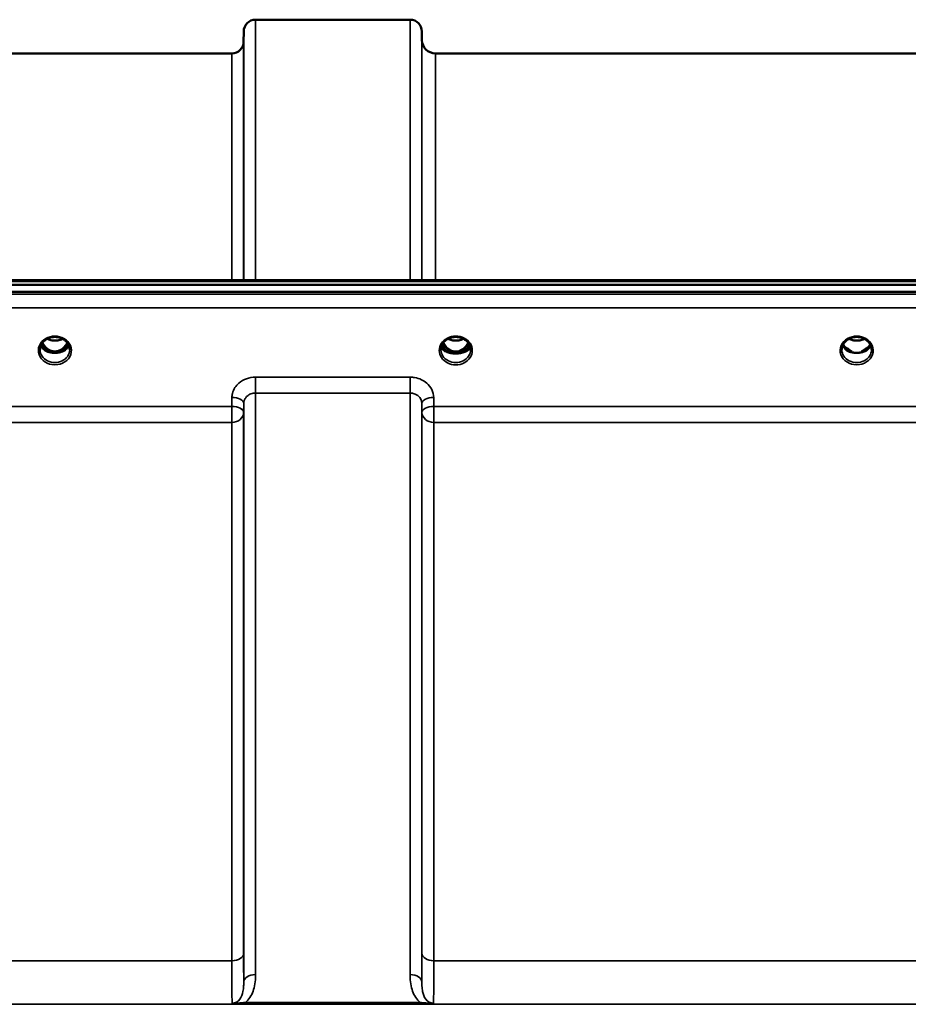
# Model space of a CAD drawing. Units: millimetres. Extents: x 0 to 14850, y 0 to 10500.
# Drawn here: x 6733 to 6997, y 4674 to 4966 of the extents above; entities that cross this region are included whole.
import ezdxf

# ---------------------------------------------------------------- set-up
doc = ezdxf.new("R2010")
doc.units = ezdxf.units.MM
doc.header["$LTSCALE"] = 50
doc.layers.add('Visible (ISO)', color=7, linetype='Continuous', lineweight=50)
doc.layers.add('Visible Narrow (ISO)', color=7, linetype='Continuous', lineweight=35)

# ---------------------------------------------------------------- blocks, each defined once
blk = doc.blocks.new('104')
at = {"layer": 'Visible (ISO)'}
for p, q in [((6802.8, 4966.37), (6848.69, 4966.37)), ((6799.28, 4959.84), (6799.3, 4962.9)), ((6852.21, 4960.33), (6852.19, 4962.9)), ((6699.46, 4956.37), (6795.78, 4956.37)), ((6856.21, 4956.37), (7106.28, 4956.37)), ((6661.45, 4889.04), (7300.79, 4889.04)), ((6484.09, 4887.63), (7478.4, 4887.63)), ((7478.4, 4885.58), (6484.09, 4885.58)), ((6740.91, 4867.87), (6741.94, 4867.87)), ((6741.94, 4867.62), (6741.78, 4867.62)), ((6741.94, 4867.87), (6741.94, 4867.62)), ((6744.55, 4867.87), (6745.58, 4867.87)), ((6744.55, 4867.87), (6744.55, 4867.62)), ((6744.71, 4867.62), (6744.55, 4867.62)), ((6857.84, 4868.4), (6857.84, 4868.4)), ((6857.84, 4868.4), (6857.84, 4868.4)), ((6859.91, 4867.87), (6860.94, 4867.87)), ((6860.94, 4867.62), (6860.79, 4867.62)), ((6860.94, 4867.87), (6860.94, 4867.62)), ((6863.55, 4867.87), (6864.58, 4867.87)), ((6863.55, 4867.87), (6863.55, 4867.62)), ((6863.7, 4867.62), (6863.55, 4867.62)), ((6866.64, 4868.4), (6866.64, 4868.4)), ((6866.64, 4868.4), (6866.64, 4868.4)), ((6978.91, 4867.87), (6979.82, 4867.87)), ((6979.82, 4867.62), (6979.78, 4867.62)), ((6979.82, 4867.87), (6979.82, 4867.62)), ((6982.67, 4867.87), (6983.58, 4867.87)), ((6982.67, 4867.87), (6982.67, 4867.62)), ((6982.71, 4867.62), (6982.67, 4867.62))]:
    blk.add_line(p, q, dxfattribs=at)
for centre, radius, start, end in [((6802.8, 4962.87), 3.5, 90, 179.5), ((6848.69, 4962.87), 3.5, 0.5, 90), ((6795.78, 4959.87), 3.5, 270, 359.5), ((6856.21, 4960.37), 4, 180.5, 270)]:
    blk.add_arc(centre, radius, start, end, dxfattribs=at)
for centre, major_axis, ratio, start_param, end_param in [((6743.24, 4873.08), (0, 5.46), 0.787258, 2.087113, 2.476631), ((6743.24, 4873.08), (0, 5.46), 0.787258, 2.476631, 2.834273), ((6743.24, 4871.17), (-4.3, 0), 0.866025, 1.263477, 1.878116), ((6743.24, 4873.08), (0, 5.46), 0.787258, 3.448912, 3.806554), ((6743.24, 4873.08), (0, 5.46), 0.787258, 3.806554, 4.196072), ((6862.24, 4873.08), (0, 5.46), 0.787258, 2.086618, 2.476631), ((6862.24, 4873.08), (0, 5.46), 0.787258, 2.476631, 2.834273), ((6862.24, 4871.17), (-4.3, 0), 0.866025, 1.263477, 1.878116), ((6862.24, 4873.08), (0, 5.46), 0.787258, 3.448912, 3.806554), ((6862.24, 4873.08), (0, 5.46), 0.787258, 3.806554, 4.196567), ((6981.24, 4873.16), (0, 5.59), 0.787258, 2.584129, 2.810764), ((6981.24, 4871.23), (-4.4, 0), 0.866025, 1.239968, 1.901625), ((6981.24, 4873.16), (0, 5.59), 0.787258, 3.472421, 3.698876), ((6743.24, 4871.23), (4.4, 0), 0.866025, 4.492192, 4.932586), ((6862.24, 4871.23), (4.4, 0), 0.866025, 4.496779, 4.927999), ((6981.24, 4871.23), (4.4, 0), 0.866025, 4.492192, 4.932586)]:
    blk.add_ellipse(centre, major_axis=major_axis, ratio=ratio, start_param=start_param, end_param=end_param, dxfattribs=at)
for points, knots in [([(6738.84, 4868.4), (6738.84, 4868.64), (6738.87, 4868.88), (6738.98, 4869.36), (6739.06, 4869.59), (6739.27, 4870.04), (6739.41, 4870.26), (6739.72, 4870.67), (6739.9, 4870.86), (6740.3, 4871.21), (6740.53, 4871.37), (6740.77, 4871.51)], [1.5707963, 1.5707963, 1.5707963, 1.5707963, 1.7666699, 1.7666699, 1.9625434, 1.9625434, 2.1584169, 2.1584169, 2.3542904, 2.3542904, 2.5501639, 2.5501639, 2.5501639, 2.5501639]), ([(6739.56, 4870.46), (6739.73, 4870.12), (6739.93, 4869.79), (6740.47, 4869.1), (6740.82, 4868.76), (6741.3, 4868.44), (6741.38, 4868.39), (6741.58, 4868.28), (6741.7, 4868.22), (6742.03, 4868.07), (6742.24, 4868), (6742.6, 4867.92), (6742.75, 4867.9), (6743.01, 4867.87), (6743.14, 4867.86), (6743.36, 4867.86), (6743.47, 4867.87), (6743.73, 4867.89), (6743.88, 4867.92), (6744.38, 4868.03), (6744.71, 4868.16), (6745.24, 4868.46), (6745.44, 4868.61), (6745.81, 4868.92), (6745.98, 4869.08), (6746.43, 4869.6), (6746.7, 4870), (6746.93, 4870.46)], [-1.463519, -1.463519, -1.463519, -1.463519, -1.320653, -1.320653, -1.139729, -1.139729, -1.106452, -1.106452, -1.05523, -1.05523, -0.974289, -0.974289, -0.921022, -0.921022, -0.87609, -0.87609, -0.83842, -0.83842, -0.781352, -0.781352, -0.651437, -0.651437, -0.561759, -0.561759, -0.475611, -0.475611, -0.312114, -0.312114, -0.312114, -0.312114]), ([(6740.77, 4871.51), (6741.05, 4871.68), (6741.37, 4871.82), (6742.02, 4872.03), (6742.37, 4872.1), (6743.07, 4872.18), (6743.42, 4872.18), (6744.12, 4872.1), (6744.47, 4872.03), (6745.12, 4871.82), (6745.44, 4871.68), (6745.72, 4871.51)], [-0.591429, -0.591429, -0.591429, -0.591429, -0.354857, -0.354857, -0.118286, -0.118286, 0.118286, 0.118286, 0.354857, 0.354857, 0.591429, 0.591429, 0.591429, 0.591429]), ([(6740.96, 4871.62), (6741.31, 4871.44), (6741.69, 4871.3), (6742.52, 4871.11), (6742.99, 4871.07), (6743.91, 4871.11), (6744.37, 4871.19), (6745.05, 4871.4), (6745.29, 4871.5), (6745.52, 4871.62)], [0.4590521, 0.4590521, 0.4590521, 0.4590521, 0.580618, 0.580618, 0.7185188, 0.7185188, 0.8559157, 0.8559157, 0.9366622, 0.9366622, 0.9366622, 0.9366622]), ([(6745.72, 4871.51), (6745.96, 4871.37), (6746.19, 4871.21), (6746.59, 4870.86), (6746.77, 4870.67), (6747.08, 4870.26), (6747.22, 4870.04), (6747.43, 4869.59), (6747.51, 4869.36), (6747.62, 4868.88), (6747.64, 4868.64), (6747.64, 4868.4)], [-2.5501639, -2.5501639, -2.5501639, -2.5501639, -2.3542904, -2.3542904, -2.1584169, -2.1584169, -1.9625434, -1.9625434, -1.7666699, -1.7666699, -1.5707963, -1.5707963, -1.5707963, -1.5707963]), ([(6857.84, 4868.41), (6857.84, 4868.61), (6857.86, 4868.82), (6857.94, 4869.22), (6858, 4869.42), (6858.15, 4869.8), (6858.25, 4869.99), (6858.47, 4870.35), (6858.6, 4870.52), (6858.88, 4870.84), (6859.04, 4870.99), (6859.38, 4871.27), (6859.56, 4871.4), (6859.95, 4871.62), (6860.15, 4871.72), (6860.57, 4871.89), (6860.79, 4871.96), (6861.24, 4872.08), (6861.47, 4872.12), (6861.93, 4872.17), (6862.16, 4872.18), (6862.63, 4872.16), (6862.86, 4872.14), (6863.31, 4872.06), (6863.54, 4872.01), (6863.97, 4871.87), (6864.19, 4871.79), (6864.59, 4871.6), (6864.79, 4871.48), (6865.15, 4871.24), (6865.32, 4871.1), (6865.64, 4870.81), (6865.78, 4870.65), (6866.04, 4870.32), (6866.15, 4870.14), (6866.35, 4869.78), (6866.43, 4869.59), (6866.59, 4869.07), (6866.64, 4868.74), (6866.64, 4868.41)], [-1.570796, -1.570796, -1.570796, -1.570796, -1.404409, -1.404409, -1.238662, -1.238662, -1.074564, -1.074564, -0.912508, -0.912508, -0.752358, -0.752358, -0.593723, -0.593723, -0.436166, -0.436166, -0.279315, -0.279315, -0.122887, -0.122887, 0.033331, 0.033331, 0.189504, 0.189504, 0.34579, 0.34579, 0.502368, 0.502368, 0.659476, 0.659476, 0.817431, 0.817431, 0.97663, 0.97663, 1.137498, 1.137498, 1.300348, 1.300348, 1.570796, 1.570796, 1.570796, 1.570796]), ([(6858.56, 4870.47), (6858.65, 4870.27), (6858.76, 4870.09), (6859.12, 4869.51), (6859.42, 4869.15), (6860.14, 4868.52), (6860.55, 4868.26), (6861.25, 4868), (6861.52, 4867.93), (6861.96, 4867.87), (6862.12, 4867.86), (6862.59, 4867.87), (6862.9, 4867.91), (6863.47, 4868.07), (6863.72, 4868.18), (6864.56, 4868.63), (6864.97, 4869.05), (6865.5, 4869.7), (6865.74, 4870.07), (6865.93, 4870.47)], [-0.9391053, -0.9391053, -0.9391053, -0.9391053, -0.9031027, -0.9031027, -0.8241899, -0.8241899, -0.7399275, -0.7399275, -0.6898233, -0.6898233, -0.6614655, -0.6614655, -0.6058695, -0.6058695, -0.556686, -0.556686, -0.4360317, -0.4360317, -0.3024669, -0.3024669, -0.3024669, -0.3024669]), ([(6859.96, 4871.62), (6860.31, 4871.45), (6860.68, 4871.31), (6861.52, 4871.11), (6861.99, 4871.07), (6862.91, 4871.1), (6863.38, 4871.19), (6864.06, 4871.41), (6864.3, 4871.51), (6864.53, 4871.62)], [0.4589087, 0.4589087, 0.4589087, 0.4589087, 0.5799418, 0.5799418, 0.7182719, 0.7182719, 0.858373, 0.858373, 0.9372134, 0.9372134, 0.9372134, 0.9372134]), ([(6976.84, 4868.4), (6976.84, 4868.64), (6976.87, 4868.88), (6976.98, 4869.36), (6977.06, 4869.59), (6977.27, 4870.04), (6977.41, 4870.26), (6977.72, 4870.67), (6977.9, 4870.86), (6978.3, 4871.21), (6978.53, 4871.37), (6978.77, 4871.51)], [1.5707963, 1.5707963, 1.5707963, 1.5707963, 1.7666699, 1.7666699, 1.9625434, 1.9625434, 2.1584169, 2.1584169, 2.3542904, 2.3542904, 2.5501639, 2.5501639, 2.5501639, 2.5501639]), ([(6978.77, 4871.51), (6979.05, 4871.68), (6979.37, 4871.82), (6980.02, 4872.03), (6980.37, 4872.1), (6981.07, 4872.18), (6981.42, 4872.18), (6982.12, 4872.1), (6982.47, 4872.03), (6983.12, 4871.82), (6983.44, 4871.68), (6983.72, 4871.51)], [-0.591429, -0.591429, -0.591429, -0.591429, -0.354857, -0.354857, -0.118286, -0.118286, 0.118286, 0.118286, 0.354857, 0.354857, 0.591429, 0.591429, 0.591429, 0.591429]), ([(6978.97, 4871.62), (6979.31, 4871.44), (6979.69, 4871.3), (6980.52, 4871.11), (6980.99, 4871.07), (6981.91, 4871.1), (6982.37, 4871.18), (6983.05, 4871.4), (6983.29, 4871.5), (6983.52, 4871.62)], [0.4592085, 0.4592085, 0.4592085, 0.4592085, 0.5805907, 0.5805907, 0.7184894, 0.7184894, 0.8561034, 0.8561034, 0.936827, 0.936827, 0.936827, 0.936827]), ([(6983.72, 4871.51), (6983.96, 4871.37), (6984.19, 4871.21), (6984.59, 4870.86), (6984.77, 4870.67), (6985.08, 4870.26), (6985.22, 4870.04), (6985.43, 4869.59), (6985.51, 4869.36), (6985.62, 4868.88), (6985.64, 4868.64), (6985.64, 4868.4)], [-2.5501639, -2.5501639, -2.5501639, -2.5501639, -2.3542904, -2.3542904, -2.1584169, -2.1584169, -1.9625434, -1.9625434, -1.7666699, -1.7666699, -1.5707963, -1.5707963, -1.5707963, -1.5707963]), ([(6739.11, 4869.69), (6739.19, 4869.51), (6739.28, 4869.34), (6739.51, 4868.98), (6739.65, 4868.81), (6739.97, 4868.48), (6740.14, 4868.32), (6740.33, 4868.18)], [3.4983652, 3.4983652, 3.4983652, 3.4983652, 3.6540723, 3.6540723, 3.8248989, 3.8248989, 3.9957255, 3.9957255, 3.9957255, 3.9957255]), ([(6740.87, 4867.89), (6740.83, 4867.9), (6740.79, 4867.92), (6740.71, 4867.95), (6740.67, 4867.97), (6740.6, 4868.01), (6740.56, 4868.03), (6740.49, 4868.07), (6740.46, 4868.09), (6740.39, 4868.13), (6740.36, 4868.15), (6740.33, 4868.18)], [0.08733556, 0.08733556, 0.08733556, 0.08733556, 0.10320999, 0.10320999, 0.11908442, 0.11908442, 0.13495885, 0.13495885, 0.15083328, 0.15083328, 0.16670771, 0.16670771, 0.16670771, 0.16670771]), ([(6740.35, 4868.11), (6740.36, 4868.1), (6740.36, 4868.1), (6740.6, 4867.99), (6740.86, 4867.88), (6741.28, 4867.76), (6741.41, 4867.72), (6741.55, 4867.68)], [-0.1468964, -0.1468964, -0.1468964, -0.1468964, -0.1462512, -0.1462512, -0.0457698, -0.0457698, 0, 0, 0, 0]), ([(6741.55, 4867.68), (6741.62, 4867.67), (6741.69, 4867.65), (6741.92, 4867.59), (6742.1, 4867.55), (6742.28, 4867.51)], [0.07589259, 0.07589259, 0.07589259, 0.07589259, 0.09745555, 0.09745555, 0.14962037, 0.14962037, 0.14962037, 0.14962037]), ([(6744.21, 4867.51), (6744.39, 4867.55), (6744.57, 4867.59), (6744.8, 4867.65), (6744.87, 4867.67), (6744.94, 4867.68)], [0.33133736, 0.33133736, 0.33133736, 0.33133736, 0.38350218, 0.38350218, 0.40506514, 0.40506514, 0.40506514, 0.40506514]), ([(6744.94, 4867.68), (6745.08, 4867.72), (6745.22, 4867.76), (6745.47, 4867.84), (6745.59, 4867.88), (6745.85, 4867.98), (6746, 4868.04), (6746.13, 4868.1), (6746.13, 4868.1), (6746.13, 4868.11)], [-0.1476901, -0.1476901, -0.1476901, -0.1476901, -0.1008836, -0.1008836, -0.0573162, -0.0573162, 0, 0, 0.0006504, 0.0006504, 0.0006504, 0.0006504]), ([(6746.16, 4868.18), (6746.13, 4868.15), (6746.1, 4868.13), (6746.03, 4868.09), (6746, 4868.07), (6745.93, 4868.03), (6745.89, 4868.01), (6745.82, 4867.97), (6745.78, 4867.95), (6745.7, 4867.92), (6745.66, 4867.9), (6745.62, 4867.89)], [0, 0, 0, 0, 0.01580541, 0.01580541, 0.03161082, 0.03161082, 0.04741623, 0.04741623, 0.06322164, 0.06322164, 0.07902705, 0.07902705, 0.07902705, 0.07902705]), ([(6746.16, 4868.18), (6746.35, 4868.32), (6746.52, 4868.48), (6746.84, 4868.81), (6746.98, 4868.98), (6747.21, 4869.34), (6747.3, 4869.51), (6747.38, 4869.69)], [5.4290525, 5.4290525, 5.4290525, 5.4290525, 5.599879, 5.599879, 5.7707056, 5.7707056, 5.9264128, 5.9264128, 5.9264128, 5.9264128]), ([(6866.56, 4869.12), (6866.49, 4868.92), (6866.37, 4868.73), (6865.96, 4868.29), (6865.63, 4868.05), (6864.84, 4867.68), (6864.42, 4867.53), (6863.51, 4867.33), (6863.04, 4867.27), (6862.07, 4867.24), (6861.58, 4867.26), (6860.6, 4867.4), (6860.13, 4867.52), (6859.21, 4867.86), (6858.81, 4868.09), (6858.22, 4868.58), (6858.03, 4868.84), (6857.93, 4869.11), (6857.93, 4869.12), (6857.92, 4869.12)], [-0.1379006, -0.1379006, -0.1379006, -0.1379006, -0.124836, -0.124836, -0.1067501, -0.1067501, -0.091445, -0.091445, -0.0776684, -0.0776684, -0.0636065, -0.0636065, -0.0480986, -0.0480986, -0.0292823, -0.0292823, -0.0115442, -0.0115442, -0.0113206, -0.0113206, -0.0113206, -0.0113206]), ([(6857.97, 4869.3), (6858.07, 4869.09), (6858.22, 4868.88), (6858.69, 4868.45), (6859.04, 4868.23), (6859.52, 4868.02), (6859.58, 4868), (6859.63, 4867.98)], [-0.4951406, -0.4951406, -0.4951406, -0.4951406, -0.3499044, -0.3499044, -0.169076, -0.169076, -0.1464906, -0.1464906, -0.1464906, -0.1464906]), ([(6858.11, 4869.7), (6858.19, 4869.52), (6858.28, 4869.34), (6858.51, 4868.98), (6858.65, 4868.81), (6858.97, 4868.48), (6859.14, 4868.32), (6859.33, 4868.18)], [3.4978176, 3.4978176, 3.4978176, 3.4978176, 3.6540723, 3.6540723, 3.8248989, 3.8248989, 3.9957255, 3.9957255, 3.9957255, 3.9957255]), ([(6859.89, 4867.88), (6859.85, 4867.9), (6859.81, 4867.91), (6859.73, 4867.94), (6859.69, 4867.96), (6859.61, 4868), (6859.57, 4868.02), (6859.5, 4868.06), (6859.46, 4868.08), (6859.39, 4868.13), (6859.36, 4868.15), (6859.33, 4868.18)], [0.08450846, 0.08450846, 0.08450846, 0.08450846, 0.10094831, 0.10094831, 0.11738816, 0.11738816, 0.13382801, 0.13382801, 0.15026786, 0.15026786, 0.16670771, 0.16670771, 0.16670771, 0.16670771]), ([(6859.63, 4867.98), (6859.73, 4867.94), (6859.89, 4867.88), (6860.25, 4867.77), (6860.4, 4867.72), (6860.55, 4867.69)], [-0.1263019, -0.1263019, -0.1263019, -0.1263019, -0.0506247, -0.0506247, 0, 0, 0, 0]), ([(6860.55, 4867.69), (6860.62, 4867.67), (6860.7, 4867.65), (6860.93, 4867.59), (6861.11, 4867.55), (6861.3, 4867.51)], [0.07503768, 0.07503768, 0.07503768, 0.07503768, 0.09717459, 0.09717459, 0.15063162, 0.15063162, 0.15063162, 0.15063162]), ([(6863.19, 4867.51), (6863.37, 4867.55), (6863.56, 4867.59), (6863.79, 4867.65), (6863.87, 4867.67), (6863.94, 4867.69)], [0.32859775, 0.32859775, 0.32859775, 0.32859775, 0.38205478, 0.38205478, 0.40419169, 0.40419169, 0.40419169, 0.40419169]), ([(6863.94, 4867.69), (6864.01, 4867.7), (6864.08, 4867.72), (6864.5, 4867.84), (6864.75, 4867.93), (6864.86, 4867.98)], [-0.05380706, -0.05380706, -0.05380706, -0.05380706, -0.04469265, -0.04469265, 0, 0, 0, 0]), ([(6865.16, 4868.18), (6865.13, 4868.15), (6865.1, 4868.13), (6865.03, 4868.08), (6864.99, 4868.06), (6864.92, 4868.02), (6864.88, 4868), (6864.8, 4867.96), (6864.76, 4867.94), (6864.68, 4867.91), (6864.64, 4867.9), (6864.6, 4867.88)], [0, 0, 0, 0, 0.01636987, 0.01636987, 0.03273975, 0.03273975, 0.04910962, 0.04910962, 0.0654795, 0.0654795, 0.08184937, 0.08184937, 0.08184937, 0.08184937]), ([(6864.86, 4867.98), (6865.09, 4868.07), (6865.29, 4868.16), (6865.93, 4868.53), (6866.26, 4868.83), (6866.47, 4869.2), (6866.5, 4869.25), (6866.52, 4869.3)], [-0.02080051, -0.02080051, -0.02080051, -0.02080051, -0.01742913, -0.01742913, -0.00919816, -0.00919816, -0.00793876, -0.00793876, -0.00793876, -0.00793876]), ([(6865.16, 4868.18), (6865.35, 4868.32), (6865.52, 4868.48), (6865.84, 4868.81), (6865.98, 4868.98), (6866.21, 4869.34), (6866.3, 4869.52), (6866.38, 4869.7)], [5.4290525, 5.4290525, 5.4290525, 5.4290525, 5.599879, 5.599879, 5.7707056, 5.7707056, 5.9269603, 5.9269603, 5.9269603, 5.9269603]), ([(6977.11, 4869.69), (6977.19, 4869.51), (6977.28, 4869.34), (6977.51, 4868.98), (6977.65, 4868.81), (6977.97, 4868.48), (6978.14, 4868.32), (6978.33, 4868.18)], [3.4983652, 3.4983652, 3.4983652, 3.4983652, 3.6540723, 3.6540723, 3.8248989, 3.8248989, 3.9957255, 3.9957255, 3.9957255, 3.9957255]), ([(6978.87, 4867.89), (6978.83, 4867.9), (6978.79, 4867.92), (6978.71, 4867.95), (6978.67, 4867.97), (6978.6, 4868.01), (6978.56, 4868.03), (6978.49, 4868.07), (6978.46, 4868.09), (6978.39, 4868.13), (6978.36, 4868.15), (6978.33, 4868.18)], [0.08733556, 0.08733556, 0.08733556, 0.08733556, 0.10320999, 0.10320999, 0.11908442, 0.11908442, 0.13495885, 0.13495885, 0.15083328, 0.15083328, 0.16670771, 0.16670771, 0.16670771, 0.16670771]), ([(6978.35, 4868.11), (6978.36, 4868.1), (6978.36, 4868.1), (6978.6, 4867.99), (6978.86, 4867.88), (6979.28, 4867.76), (6979.41, 4867.72), (6979.55, 4867.68)], [-0.1468964, -0.1468964, -0.1468964, -0.1468964, -0.1462513, -0.1462513, -0.0457698, -0.0457698, 0, 0, 0, 0]), ([(6978.92, 4868.42), (6978.88, 4868.44), (6978.85, 4868.47), (6978.72, 4868.57), (6978.63, 4868.64), (6978.53, 4868.73), (6978.53, 4868.73), (6978.53, 4868.73)], [-0.05190036, -0.05190036, -0.05190036, -0.05190036, -0.03801865, -0.03801865, 0, 0, 0.0003933, 0.0003933, 0.0003933, 0.0003933]), ([(6979.55, 4867.68), (6979.62, 4867.67), (6979.69, 4867.65), (6979.92, 4867.59), (6980.1, 4867.55), (6980.28, 4867.51)], [0.07589259, 0.07589259, 0.07589259, 0.07589259, 0.09745555, 0.09745555, 0.14962037, 0.14962037, 0.14962037, 0.14962037]), ([(6982.21, 4867.51), (6982.39, 4867.55), (6982.57, 4867.59), (6982.8, 4867.65), (6982.87, 4867.67), (6982.94, 4867.68)], [0.33133736, 0.33133736, 0.33133736, 0.33133736, 0.38350218, 0.38350218, 0.40506514, 0.40506514, 0.40506514, 0.40506514]), ([(6982.94, 4867.68), (6983.08, 4867.72), (6983.22, 4867.76), (6983.47, 4867.84), (6983.59, 4867.88), (6983.85, 4867.98), (6984, 4868.04), (6984.13, 4868.1), (6984.13, 4868.1), (6984.13, 4868.11)], [-0.1476902, -0.1476902, -0.1476902, -0.1476902, -0.1008836, -0.1008836, -0.0573162, -0.0573162, 0, 0, 0.0006504, 0.0006504, 0.0006504, 0.0006504]), ([(6983.96, 4868.73), (6983.96, 4868.73), (6983.96, 4868.73), (6983.87, 4868.65), (6983.78, 4868.58), (6983.66, 4868.48), (6983.61, 4868.45), (6983.57, 4868.42)], [-0.04798978, -0.04798978, -0.04798978, -0.04798978, -0.04763714, -0.04763714, -0.01577803, -0.01577803, 0, 0, 0, 0]), ([(6984.16, 4868.18), (6984.13, 4868.15), (6984.1, 4868.13), (6984.03, 4868.09), (6984, 4868.07), (6983.93, 4868.03), (6983.89, 4868.01), (6983.82, 4867.97), (6983.78, 4867.95), (6983.7, 4867.92), (6983.66, 4867.9), (6983.62, 4867.89)], [0, 0, 0, 0, 0.01580541, 0.01580541, 0.03161082, 0.03161082, 0.04741623, 0.04741623, 0.06322164, 0.06322164, 0.07902705, 0.07902705, 0.07902705, 0.07902705]), ([(6984.16, 4868.18), (6984.35, 4868.32), (6984.52, 4868.48), (6984.84, 4868.81), (6984.98, 4868.98), (6985.21, 4869.34), (6985.3, 4869.51), (6985.38, 4869.69)], [5.4290525, 5.4290525, 5.4290525, 5.4290525, 5.599879, 5.599879, 5.7707056, 5.7707056, 5.9264128, 5.9264128, 5.9264128, 5.9264128])]:
    blk.add_open_spline(points, degree=3, knots=knots, dxfattribs=at)
at = {"layer": 'Visible Narrow (ISO)'}
for p, q in [((6802.8, 4966.37), (6802.8, 4889.04)), ((6848.69, 4889.04), (6848.69, 4966.37)), ((6799.3, 4889.04), (6799.3, 4962.9)), ((6852.19, 4962.9), (6852.19, 4889.04)), ((6799.28, 4959.84), (6799.28, 4889.04)), ((6852.21, 4889.04), (6852.21, 4960.33)), ((6795.78, 4889.04), (6795.78, 4956.37)), ((6856.21, 4956.37), (6856.21, 4889.04)), ((6661.68, 4888.64), (7300.81, 4888.64)), ((7469.22, 4884.86), (6493.27, 4884.86)), ((6493.27, 4880.79), (7469.22, 4880.79)), ((6740.79, 4868.47), (6740.79, 4868.47)), ((6745.7, 4868.47), (6745.7, 4868.47)), ((6859.79, 4868.47), (6859.79, 4868.47)), ((6864.7, 4868.47), (6864.7, 4868.47)), ((6978.79, 4868.47), (6978.79, 4868.47)), ((6848.69, 4860.24), (6802.8, 4860.24)), ((6802.8, 4860.24), (6802.8, 4855.5)), ((6848.69, 4855.5), (6848.69, 4860.24)), ((6795.8, 4854.2), (6795.78, 4851.53)), ((6802.8, 4855.5), (6848.69, 4855.5)), ((6802.8, 4855.5), (6802.8, 4682.83)), ((6848.69, 4682.83), (6848.69, 4855.5)), ((6855.71, 4851.53), (6855.69, 4854.2)), ((6795.78, 4851.53), (6699.46, 4851.53)), ((6795.78, 4851.53), (6795.78, 4846.8)), ((6799.28, 4849.78), (6799.3, 4852.45)), ((6799.3, 4680.61), (6799.3, 4852.45)), ((6852.19, 4852.45), (6852.21, 4849.78)), ((6852.19, 4852.45), (6852.19, 4680.61)), ((7106.78, 4851.53), (6855.71, 4851.53)), ((6855.71, 4846.8), (6855.71, 4851.53)), ((6799.28, 4849.78), (6799.28, 4689.21)), ((6852.21, 4689.21), (6852.21, 4849.78)), ((6699.46, 4846.8), (6795.78, 4846.8)), ((6795.78, 4686.94), (6795.78, 4846.8)), ((6855.71, 4846.8), (7106.78, 4846.8)), ((6855.71, 4846.8), (6855.71, 4686.94)), ((6795.78, 4686.94), (6699.46, 4686.94)), ((7106.78, 4686.94), (6855.71, 4686.94)), ((6851.63, 4674.61), (6799.86, 4674.61)), ((6799.86, 4674.61), (6799.86, 4674.06)), ((6851.63, 4674.06), (6851.63, 4674.61)), ((6590.87, 4674.02), (7371.62, 4674.02)), ((6799.86, 4674.06), (6851.63, 4674.06))]:
    blk.add_line(p, q, dxfattribs=at)
for centre, major_axis, ratio, start_param, end_param in [((6743.24, 4868.16), (4.9, 0), 0.870389, 2.148732, 7.276046), ((6743.24, 4868.16), (-4.9, 0), 0.870389, 4.134453, 5.290325), ((6743.24, 4874.8), (4.4, 0), 0.861166, 4.15326, 5.271518), ((6862.24, 4868.16), (-4.9, 0), 0.870389, 3.141147, 6.283631), ((6862.24, 4874.8), (4.4, 0), 0.861166, 4.15231, 5.272468), ((6981.24, 4868.16), (4.9, 0), 0.870389, 2.148732, 7.276046), ((6981.24, 4868.16), (-4.9, 0), 0.870389, 4.134453, 5.290325), ((6981.24, 4874.8), (4.4, 0), 0.861166, 4.15326, 5.271518), ((6743.24, 4868.4), (-4.4, 0), 0.870885, 0, 3.141593), ((6743.24, 4870.98), (-4.4, 0), 0.866025, 0.347229, 0.854133), ((6743.24, 4871.73), (-4.4, 0), 0.866025, 0.454867, 0.905835), ((6743.24, 4873.1), (0, 5.55), 0.792993, 2.099276, 2.476631), ((6740.03, 4867.78), (0.301, 0.399), 0.328436, 5.872603, 6.283185), ((6740.59, 4868.8), (-0.0706, -0.0709), 0.110489, 0.407041, 1.460312), ((6743.24, 4873.42), (0, -5.55), 0.792993, 5.860673, 6.697322), ((6745.9, 4868.8), (0.0706, -0.0709), 0.110489, 4.822873, 5.876144), ((6743.24, 4873.1), (0, 5.55), 0.792993, 3.806554, 4.18391), ((6743.24, 4871.73), (-4.4, 0), 0.866025, 2.235758, 2.686725), ((6743.24, 4870.98), (4.4, 0), 0.866025, 5.429052, 5.935956), ((6746.46, 4867.78), (-0.301, 0.399), 0.328436, 0, 0.410582), ((6862.24, 4868.16), (4.9, 0), 0.870389, 3.141147, 6.283631), ((6862.24, 4868.41), (4.4, 0), 0.870885, 3.141593, 3.142088), ((6862.24, 4868.4), (-4.4, 0), 0.870885, 0, 3.141593), ((6862.24, 4869.55), (4.4, 0), 0.526528, 3.330609, 6.094169), ((6862.24, 4869.85), (4.4, 0), 0.526528, 3.381885, 3.995725), ((6862.24, 4870.98), (-4.4, 0), 0.866025, 0.346694, 0.854133), ((6862.24, 4871.73), (-4.4, 0), 0.866025, 0.454306, 0.905835), ((6862.24, 4873.1), (0, 5.55), 0.792993, 2.098801, 2.476631), ((6859.03, 4867.78), (0.301, 0.399), 0.328436, 5.872603, 6.283185), ((6859.59, 4868.8), (-0.0706, -0.0709), 0.110489, 0.407041, 1.460312), ((6862.24, 4873.42), (0, -5.55), 0.792993, 5.867099, 6.698317), ((6864.9, 4868.8), (0.0706, -0.0709), 0.110489, 4.822873, 5.876144), ((6862.24, 4873.1), (0, 5.55), 0.792993, 3.806554, 4.184384), ((6862.24, 4871.73), (-4.4, 0), 0.866025, 2.235758, 2.687287), ((6862.24, 4870.98), (4.4, 0), 0.866025, 5.429052, 5.936491), ((6862.24, 4869.85), (4.4, 0), 0.526528, 5.429052, 6.042893), ((6865.46, 4867.78), (-0.301, 0.399), 0.328436, 0, 0.410582), ((6862.24, 4868.41), (4.4, 0), 0.870885, 6.282689, 6.283185), ((6981.24, 4868.4), (-4.4, 0), 0.870885, 0, 3.141593), ((6981.24, 4870.98), (-4.4, 0), 0.866025, 0.347229, 0.854133), ((6981.24, 4871.73), (-4.4, 0), 0.866025, 0.454867, 0.905835), ((6978.03, 4867.78), (0.301, 0.399), 0.328436, 5.872603, 6.283185), ((6981.24, 4871.73), (-4.4, 0), 0.866025, 2.235758, 2.686725), ((6981.24, 4870.98), (4.4, 0), 0.866025, 5.429052, 5.935956), ((6984.46, 4867.78), (-0.301, 0.399), 0.328436, 0, 0.410582), ((6795.8, 4852.47), (3.5, -0.04), 0.492405, 0.005124, 1.575732), ((6855.69, 4852.47), (-3.5, -0.04), 0.492405, 4.707453, 6.278062), ((6795.78, 4849.81), (3.5, -0.04), 0.492405, 0.005124, 1.575732), ((6855.71, 4849.81), (-3.5, -0.04), 0.492405, 4.707453, 6.278061), ((6795.78, 4849.81), (3.5, 0), 0.859528, 4.712389, 6.274459), ((6855.71, 4849.81), (-3.5, 0), 0.859528, 0.008727, 1.570796), ((6795.78, 4689.23), (3.5, 0), 0.654583, 4.712389, 6.274459), ((6855.71, 4689.23), (-3.5, 0), 0.654583, 0.008727, 1.570796), ((6802.8, 4680.59), (-3.5, 0), 0.641091, 4.712389, 6.274459), ((6848.69, 4680.59), (3.5, 0), 0.641091, 0.008727, 1.570796)]:
    blk.add_ellipse(centre, major_axis=major_axis, ratio=ratio, start_param=start_param, end_param=end_param, dxfattribs=at)
for points, knots in [([(6740.57, 4871.73), (6740.65, 4871.73), (6740.74, 4871.74), (6740.87, 4871.72), (6740.91, 4871.72), (6740.96, 4871.68), (6740.95, 4871.66), (6740.91, 4871.6), (6740.86, 4871.57), (6740.8, 4871.53), (6740.78, 4871.52), (6740.77, 4871.51)], [0, 0, 0, 0, 0.02681436, 0.02681436, 0.04334791, 0.04334791, 0.06041366, 0.06041366, 0.08457, 0.08457, 0.09308266, 0.09308266, 0.09308266, 0.09308266]), ([(6745.72, 4871.51), (6745.69, 4871.53), (6745.66, 4871.55), (6745.62, 4871.57), (6745.6, 4871.59), (6745.57, 4871.61), (6745.53, 4871.67), (6745.54, 4871.7), (6745.65, 4871.73), (6745.71, 4871.73), (6745.82, 4871.73), (6745.87, 4871.73), (6745.92, 4871.73)], [0.05907673, 0.05907673, 0.05907673, 0.05907673, 0.07607969, 0.07607969, 0.07607969, 0.09174573, 0.09174573, 0.11681139, 0.11681139, 0.1362359, 0.1362359, 0.15215939, 0.15215939, 0.15215939, 0.15215939]), ([(6978.57, 4871.73), (6978.65, 4871.73), (6978.74, 4871.74), (6978.87, 4871.72), (6978.91, 4871.72), (6978.96, 4871.68), (6978.95, 4871.66), (6978.91, 4871.6), (6978.86, 4871.57), (6978.8, 4871.53), (6978.78, 4871.52), (6978.77, 4871.51)], [0, 0, 0, 0, 0.02681436, 0.02681436, 0.04334791, 0.04334791, 0.06041366, 0.06041366, 0.08457, 0.08457, 0.09308266, 0.09308266, 0.09308266, 0.09308266]), ([(6983.72, 4871.51), (6983.69, 4871.53), (6983.66, 4871.55), (6983.62, 4871.57), (6983.6, 4871.59), (6983.57, 4871.61), (6983.53, 4871.67), (6983.54, 4871.7), (6983.65, 4871.73), (6983.71, 4871.73), (6983.82, 4871.73), (6983.87, 4871.73), (6983.92, 4871.73)], [0.05907673, 0.05907673, 0.05907673, 0.05907673, 0.07607969, 0.07607969, 0.07607969, 0.09174573, 0.09174573, 0.11681139, 0.11681139, 0.1362359, 0.1362359, 0.15215939, 0.15215939, 0.15215939, 0.15215939]), ([(6740.53, 4868.73), (6740.63, 4868.64), (6740.78, 4868.49), (6740.95, 4868.29), (6741.03, 4868.15), (6741.03, 4868.03), (6740.96, 4867.94), (6740.87, 4867.92), (6740.81, 4867.91)], [0, 0, 0, 0, 0.0412503, 0.0618754, 0.0825005, 0.0928131, 0.1031257, 0.1222571, 0.1222571, 0.1222571, 0.1222571]), ([(6740.89, 4867.88), (6740.93, 4867.9), (6740.99, 4867.93), (6741.06, 4868.02), (6741.07, 4868.16), (6740.99, 4868.32), (6740.83, 4868.54), (6740.69, 4868.69), (6740.59, 4868.78)], [-0.115355, -0.115355, -0.115355, -0.115355, -0.1031257, -0.0928131, -0.0825005, -0.0618754, -0.0412503, 0, 0, 0, 0]), ([(6745.9, 4868.78), (6745.8, 4868.69), (6745.66, 4868.54), (6745.5, 4868.32), (6745.42, 4868.16), (6745.43, 4868.02), (6745.5, 4867.93), (6745.56, 4867.9), (6745.6, 4867.88)], [0, 0, 0, 0, 0.0412503, 0.0618754, 0.0825005, 0.0928131, 0.1031257, 0.1153565, 0.1153565, 0.1153565, 0.1153565]), ([(6745.68, 4867.91), (6745.65, 4867.91), (6745.63, 4867.92), (6745.59, 4867.93), (6745.57, 4867.94), (6745.55, 4867.95), (6745.53, 4867.96), (6745.51, 4867.97), (6745.5, 4867.98), (6745.49, 4867.99), (6745.49, 4867.99), (6745.48, 4868), (6745.48, 4868.01), (6745.47, 4868.02), (6745.47, 4868.03), (6745.46, 4868.04), (6745.46, 4868.05), (6745.46, 4868.06), (6745.46, 4868.06), (6745.46, 4868.07), (6745.46, 4868.08), (6745.46, 4868.1), (6745.46, 4868.11), (6745.46, 4868.13), (6745.47, 4868.14), (6745.48, 4868.18), (6745.49, 4868.2), (6745.52, 4868.25), (6745.53, 4868.27), (6745.59, 4868.35), (6745.63, 4868.39), (6745.76, 4868.54), (6745.86, 4868.64), (6745.96, 4868.73)], [-0.1222345, -0.1222345, -0.1222345, -0.1222345, -0.1141769, -0.1141769, -0.1088082, -0.1088082, -0.1034395, -0.1034395, -0.0997046, -0.0997046, -0.0978371, -0.0978371, -0.0959696, -0.0959696, -0.0922849, -0.0922849, -0.0904425, -0.0904425, -0.0886001, -0.0886001, -0.0861293, -0.0861293, -0.0824017, -0.0824017, -0.0787167, -0.0787167, -0.0699187, -0.0699187, -0.0611207, -0.0611207, -0.0411569, -0.0411569, 0, 0, 0, 0]), ([(6857.34, 4868.16), (6857.35, 4868.16), (6857.35, 4868.16), (6857.41, 4868.16), (6857.48, 4868.16), (6857.6, 4868.19), (6857.65, 4868.21), (6857.75, 4868.25), (6857.78, 4868.28), (6857.83, 4868.34), (6857.84, 4868.37), (6857.84, 4868.4)], [-0.00036455, -0.00036455, -0.00036455, -0.00036455, 0, 0, 0.01982637, 0.01982637, 0.03935854, 0.03935854, 0.05889071, 0.05889071, 0.07840906, 0.07840906, 0.07840906, 0.07840906]), ([(6859.53, 4868.73), (6859.63, 4868.64), (6859.78, 4868.49), (6859.95, 4868.29), (6860.03, 4868.15), (6860.03, 4868.03), (6859.96, 4867.94), (6859.87, 4867.92), (6859.81, 4867.91)], [0, 0, 0, 0, 0.0412503, 0.0618754, 0.0825005, 0.0928131, 0.1031257, 0.1222571, 0.1222571, 0.1222571, 0.1222571]), ([(6859.89, 4867.88), (6859.93, 4867.9), (6859.99, 4867.93), (6860.06, 4868.02), (6860.07, 4868.16), (6859.99, 4868.32), (6859.83, 4868.54), (6859.69, 4868.69), (6859.59, 4868.78)], [-0.1153464, -0.1153464, -0.1153464, -0.1153464, -0.1031257, -0.0928131, -0.0825005, -0.0618754, -0.0412503, 0, 0, 0, 0]), ([(6864.9, 4868.78), (6864.8, 4868.69), (6864.66, 4868.54), (6864.5, 4868.32), (6864.42, 4868.16), (6864.43, 4868.02), (6864.5, 4867.93), (6864.56, 4867.9), (6864.6, 4867.88)], [0.6440228, 0.6440228, 0.6440228, 0.6440228, 0.6852731, 0.7058982, 0.7265233, 0.7368359, 0.7471485, 0.7593706, 0.7593706, 0.7593706, 0.7593706]), ([(6864.68, 4867.91), (6864.65, 4867.91), (6864.63, 4867.92), (6864.59, 4867.93), (6864.57, 4867.94), (6864.55, 4867.95), (6864.53, 4867.96), (6864.51, 4867.97), (6864.5, 4867.98), (6864.49, 4867.99), (6864.49, 4867.99), (6864.48, 4868), (6864.48, 4868.01), (6864.47, 4868.02), (6864.47, 4868.03), (6864.46, 4868.04), (6864.46, 4868.05), (6864.46, 4868.06), (6864.46, 4868.06), (6864.46, 4868.07), (6864.46, 4868.08), (6864.46, 4868.1), (6864.46, 4868.11), (6864.46, 4868.13), (6864.47, 4868.14), (6864.48, 4868.18), (6864.49, 4868.2), (6864.52, 4868.25), (6864.53, 4868.27), (6864.59, 4868.35), (6864.63, 4868.39), (6864.76, 4868.54), (6864.86, 4868.64), (6864.96, 4868.73)], [-0.7662573, -0.7662573, -0.7662573, -0.7662573, -0.7581997, -0.7581997, -0.752831, -0.752831, -0.7474623, -0.7474623, -0.7437274, -0.7437274, -0.7418599, -0.7418599, -0.7399924, -0.7399924, -0.7363077, -0.7363077, -0.7344653, -0.7344653, -0.7326229, -0.7326229, -0.730152, -0.730152, -0.7264245, -0.7264245, -0.7227395, -0.7227395, -0.7139415, -0.7139415, -0.7051435, -0.7051435, -0.6851796, -0.6851796, -0.6440228, -0.6440228, -0.6440228, -0.6440228]), ([(6866.64, 4868.4), (6866.64, 4868.37), (6866.66, 4868.34), (6866.71, 4868.28), (6866.74, 4868.25), (6866.83, 4868.21), (6866.89, 4868.19), (6867.01, 4868.16), (6867.08, 4868.16), (6867.14, 4868.16), (6867.14, 4868.16), (6867.14, 4868.16)], [0.00001381, 0.00001381, 0.00001381, 0.00001381, 0.01953222, 0.01953222, 0.03906444, 0.03906444, 0.05859667, 0.05859667, 0.07842309, 0.07842309, 0.07878764, 0.07878764, 0.07878764, 0.07878764]), ([(6978.53, 4868.73), (6978.63, 4868.64), (6978.78, 4868.49), (6978.95, 4868.29), (6979.03, 4868.15), (6979.03, 4868.03), (6978.96, 4867.94), (6978.87, 4867.92), (6978.81, 4867.91)], [0, 0, 0, 0, 0.0412503, 0.0618754, 0.0825005, 0.0928131, 0.1031257, 0.1222571, 0.1222571, 0.1222571, 0.1222571]), ([(6978.89, 4867.88), (6978.93, 4867.9), (6978.99, 4867.93), (6979.06, 4868.02), (6979.07, 4868.16), (6979, 4868.29), (6978.94, 4868.38), (6978.92, 4868.42)], [-0.11535503, -0.11535503, -0.11535503, -0.11535503, -0.10312567, -0.09281311, -0.08250054, -0.0618754, -0.04923506, -0.04923506, -0.04923506, -0.04923506]), ([(6983.57, 4868.42), (6983.55, 4868.38), (6983.5, 4868.32), (6983.45, 4868.22), (6983.42, 4868.13), (6983.43, 4868.02), (6983.5, 4867.93), (6983.56, 4867.89), (6983.6, 4867.88)], [0.04924789, 0.04924789, 0.04924789, 0.04924789, 0.0618754, 0.07218797, 0.08250054, 0.09281311, 0.10312567, 0.11533847, 0.11533847, 0.11533847, 0.11533847]), ([(6983.68, 4867.91), (6983.65, 4867.91), (6983.63, 4867.92), (6983.61, 4867.93), (6983.59, 4867.93), (6983.57, 4867.93), (6983.56, 4867.94), (6983.55, 4867.95), (6983.53, 4867.96), (6983.52, 4867.96), (6983.51, 4867.97), (6983.5, 4867.98), (6983.49, 4867.99), (6983.49, 4867.99), (6983.49, 4867.99), (6983.48, 4868), (6983.48, 4868), (6983.48, 4868.01), (6983.47, 4868.01), (6983.47, 4868.02), (6983.47, 4868.03), (6983.46, 4868.03), (6983.46, 4868.04), (6983.46, 4868.06), (6983.46, 4868.07), (6983.46, 4868.08), (6983.46, 4868.1), (6983.46, 4868.11), (6983.46, 4868.11), (6983.46, 4868.12), (6983.46, 4868.12), (6983.46, 4868.13), (6983.47, 4868.14), (6983.47, 4868.15), (6983.47, 4868.16), (6983.48, 4868.18), (6983.49, 4868.19), (6983.49, 4868.2), (6983.49, 4868.2), (6983.5, 4868.21), (6983.51, 4868.24), (6983.53, 4868.27), (6983.55, 4868.29), (6983.59, 4868.35), (6983.63, 4868.39), (6983.67, 4868.44), (6983.76, 4868.54), (6983.86, 4868.64), (6983.96, 4868.73)], [-0.1222079, -0.1222079, -0.1222079, -0.1222079, -0.1141769, -0.1141769, -0.1141769, -0.1088082, -0.1088082, -0.1088082, -0.1034395, -0.1034395, -0.1034395, -0.0997046, -0.0997046, -0.0997046, -0.0978371, -0.0978371, -0.0978371, -0.0959696, -0.0959696, -0.0959696, -0.0928108, -0.0928108, -0.0928108, -0.0886001, -0.0886001, -0.0886001, -0.0836584, -0.0836584, -0.0836584, -0.0824383, -0.0824383, -0.0824383, -0.0787167, -0.0787167, -0.0787167, -0.0743177, -0.0743177, -0.0743177, -0.0721394, -0.0721394, -0.0721394, -0.0611207, -0.0611207, -0.0611207, -0.0411975, -0.0411975, -0.0411975, 0, 0, 0, 0]), ([(6802.8, 4860.24), (6801.89, 4860.24), (6800.96, 4860.08), (6799.28, 4859.47), (6798.5, 4859.02), (6797.42, 4858.07), (6797.02, 4857.63), (6796.35, 4856.59), (6796.09, 4856), (6795.85, 4854.99), (6795.81, 4854.59), (6795.8, 4854.2)], [-1.086637, -1.086637, -1.086637, -1.086637, -0.812859, -0.812859, -0.541961, -0.541961, -0.352309, -0.352309, -0.135503, -0.135503, 0, 0, 0, 0]), ([(6855.69, 4854.2), (6855.68, 4854.99), (6855.49, 4855.8), (6854.77, 4857.25), (6854.25, 4857.93), (6853.15, 4858.87), (6852.64, 4859.21), (6851.44, 4859.78), (6850.76, 4860), (6849.59, 4860.2), (6849.14, 4860.24), (6848.69, 4860.24)], [-1.086637, -1.086637, -1.086637, -1.086637, -0.812568, -0.812568, -0.541659, -0.541659, -0.352072, -0.352072, -0.135412, -0.135412, 0, 0, 0, 0]), ([(6799.3, 4852.45), (6799.3, 4852.65), (6799.33, 4852.85), (6799.45, 4853.36), (6799.58, 4853.66), (6799.91, 4854.18), (6800.11, 4854.41), (6800.65, 4854.89), (6801.04, 4855.12), (6801.88, 4855.42), (6802.35, 4855.5), (6802.8, 4855.5)], [0, 0, 0, 0, 0.135503, 0.135503, 0.352309, 0.352309, 0.541961, 0.541961, 0.812859, 0.812859, 1.086637, 1.086637, 1.086637, 1.086637]), ([(6848.69, 4855.5), (6848.91, 4855.5), (6849.14, 4855.49), (6849.72, 4855.38), (6850.07, 4855.27), (6850.66, 4854.98), (6850.92, 4854.81), (6851.47, 4854.34), (6851.73, 4854), (6852.09, 4853.26), (6852.18, 4852.85), (6852.19, 4852.45)], [0, 0, 0, 0, 0.135412, 0.135412, 0.352072, 0.352072, 0.541659, 0.541659, 0.812568, 0.812568, 1.086637, 1.086637, 1.086637, 1.086637]), ([(6799.3, 4680.61), (6799.3, 4681.3), (6799.29, 4682.08), (6799.28, 4684.05), (6799.28, 4685.26), (6799.28, 4687.42), (6799.28, 4688.3), (6799.28, 4689.21)], [-1.425459, -1.425459, -1.425459, -1.425459, -0.942765, -0.942765, -0.362602, -0.362602, 0, 0, 0, 0]), ([(6852.21, 4689.21), (6852.21, 4687.92), (6852.21, 4686.69), (6852.21, 4684.55), (6852.21, 4683.62), (6852.2, 4682.25), (6852.2, 4681.76), (6852.19, 4681.06), (6852.19, 4680.83), (6852.19, 4680.61)], [-2.900816, -2.900816, -2.900816, -2.900816, -2.385921, -2.385921, -1.921791, -1.921791, -1.631709, -1.631709, -1.475357, -1.475357, -1.475357, -1.475357]), ([(6795.78, 4686.94), (6795.78, 4685.94), (6795.78, 4684.97), (6795.78, 4682.59), (6795.78, 4681.25), (6795.79, 4678.18), (6795.81, 4676.7), (6795.83, 4675.08), (6795.84, 4674.64), (6795.85, 4674.33)], [0, 0, 0, 0, 0.362602, 0.362602, 0.942765, 0.942765, 1.871026, 1.871026, 2.372515, 2.372515, 2.372515, 2.372515]), ([(6855.64, 4674.33), (6855.65, 4674.67), (6855.66, 4675.18), (6855.68, 4676.28), (6855.68, 4676.78), (6855.69, 4677.62), (6855.69, 4677.92), (6855.7, 4678.73), (6855.7, 4679.27), (6855.71, 4680.78), (6855.71, 4681.81), (6855.71, 4684.17), (6855.71, 4685.51), (6855.71, 4686.94)], [0.528301, 0.528301, 0.528301, 0.528301, 1.087806, 1.087806, 1.450408, 1.450408, 1.631709, 1.631709, 1.921791, 1.921791, 2.385921, 2.385921, 2.900816, 2.900816, 2.900816, 2.900816]), ([(6799.3, 4680.61), (6799.3, 4680.23), (6799.3, 4679.85), (6799.25, 4678.91), (6799.19, 4678.36), (6798.92, 4676.99), (6798.64, 4676.21), (6797.64, 4674.87), (6796.78, 4674.33), (6795.85, 4674.33)], [-1.577291, -1.577291, -1.577291, -1.577291, -1.38013, -1.38013, -1.064672, -1.064672, -0.559938, -0.559938, 0, 0, 0, 0]), ([(6799.86, 4674.61), (6800.09, 4674.81), (6800.3, 4675.02), (6801.46, 4676.31), (6802.02, 4677.59), (6802.56, 4679.67), (6802.68, 4680.49), (6802.79, 4681.81), (6802.8, 4682.32), (6802.8, 4682.83)], [0.457889, 0.457889, 0.457889, 0.457889, 0.559938, 0.559938, 1.064672, 1.064672, 1.38013, 1.38013, 1.577291, 1.577291, 1.577291, 1.577291]), ([(6848.69, 4682.83), (6848.69, 4682.32), (6848.7, 4681.81), (6848.81, 4680.49), (6848.93, 4679.67), (6849.47, 4677.59), (6850.03, 4676.31), (6851.19, 4675.02), (6851.4, 4674.81), (6851.63, 4674.61)], [0, 0, 0, 0, 0.197174, 0.197174, 0.512652, 0.512652, 1.017417, 1.017417, 1.119475, 1.119475, 1.119475, 1.119475]), ([(6855.64, 4674.33), (6854.71, 4674.33), (6853.85, 4674.87), (6852.85, 4676.21), (6852.57, 4677), (6852.3, 4678.36), (6852.24, 4678.91), (6852.19, 4679.85), (6852.19, 4680.23), (6852.19, 4680.61)], [-1.577391, -1.577391, -1.577391, -1.577391, -1.017417, -1.017417, -0.512652, -0.512652, -0.197174, -0.197174, 0, 0, 0, 0]), ([(6799.86, 4674.61), (6799.71, 4674.59), (6799.54, 4674.57), (6799.12, 4674.51), (6798.86, 4674.48), (6798.18, 4674.41), (6797.75, 4674.37), (6796.85, 4674.31), (6796.38, 4674.28), (6795.85, 4674.33)], [0, 0, 0, 0, 0.0571538, 0.0571538, 0.1486, 0.1486, 0.2949138, 0.2949138, 0.4572307, 0.4572307, 0.4572307, 0.4572307]), ([(6855.64, 4674.33), (6855.11, 4674.28), (6854.64, 4674.31), (6853.74, 4674.37), (6853.31, 4674.41), (6852.63, 4674.48), (6852.37, 4674.51), (6851.95, 4674.57), (6851.78, 4674.59), (6851.63, 4674.61)], [-0.000999, -0.000999, -0.000999, -0.000999, 0.1613179, 0.1613179, 0.3076318, 0.3076318, 0.3990779, 0.3990779, 0.4562318, 0.4562318, 0.4562318, 0.4562318]), ([(6795.85, 4674.33), (6796.15, 4674.26), (6796.57, 4674.2), (6797.45, 4674.13), (6797.91, 4674.1), (6798.68, 4674.08), (6798.99, 4674.07), (6799.48, 4674.07), (6799.67, 4674.06), (6799.86, 4674.06)], [-0.4572307, -0.4572307, -0.4572307, -0.4572307, -0.2949138, -0.2949138, -0.1486, -0.1486, -0.0571538, -0.0571538, 0, 0, 0, 0]), ([(6851.63, 4674.06), (6851.82, 4674.06), (6852.01, 4674.07), (6852.5, 4674.07), (6852.81, 4674.08), (6853.58, 4674.1), (6854.04, 4674.13), (6854.92, 4674.2), (6855.34, 4674.26), (6855.64, 4674.33)], [-0.4562318, -0.4562318, -0.4562318, -0.4562318, -0.3990779, -0.3990779, -0.3076318, -0.3076318, -0.1613179, -0.1613179, 0.000999, 0.000999, 0.000999, 0.000999])]:
    blk.add_open_spline(points, degree=3, knots=knots, dxfattribs=at)
for points in [[(6859.35, 4868.11), (6859.44, 4868.06), (6859.53, 4868.02), (6859.63, 4867.98)], [(6864.86, 4867.98), (6864.96, 4868.02), (6865.05, 4868.06), (6865.13, 4868.11)]]:
    blk.add_open_spline(points, degree=3, dxfattribs=at)

msp = doc.modelspace()

# ---------------------------------------------------------------- block references
msp.add_blockref('104', (0, 0))

doc.saveas('drawing.dxf')
